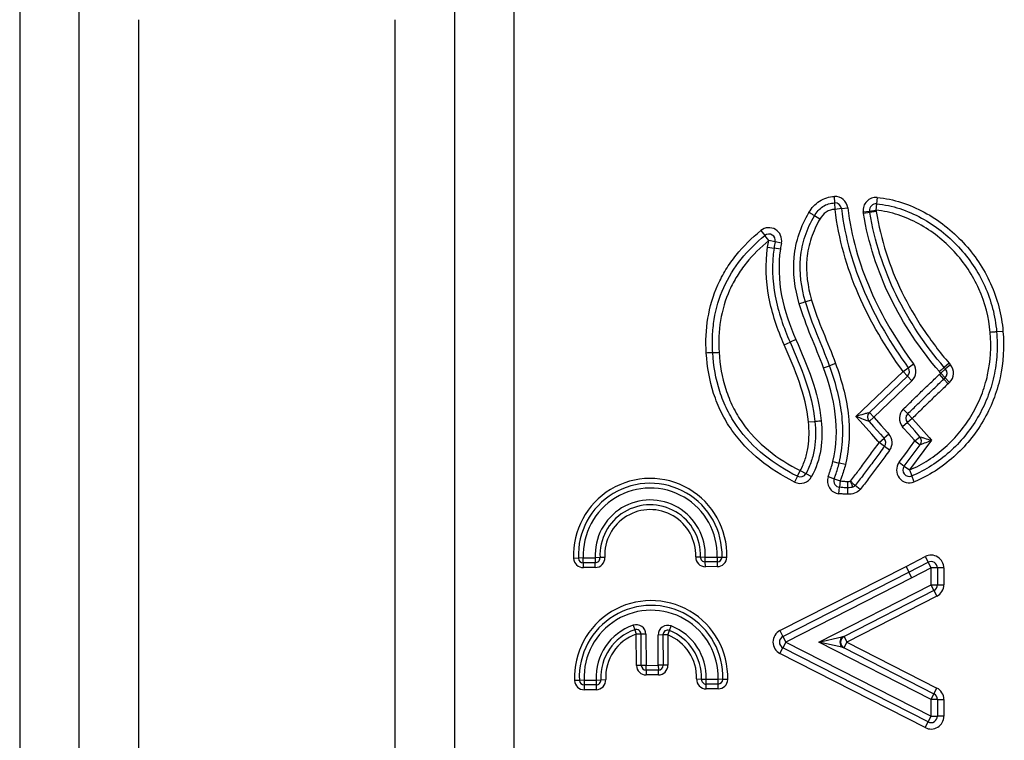
# Model space of a CAD drawing. Units: millimetres. Extents: x 75 to 4223, y 25 to 1460.
# Drawn here: x 3394 to 3425, y 1240 to 1262 of the extents above; entities that cross this region are included whole.
import ezdxf

# ---------------------------------------------------------------- set-up
doc = ezdxf.new("R2010")
doc.units = ezdxf.units.MM
doc.header["$LTSCALE"] = 5
doc.linetypes.add('SLD-Сплошная', pattern=[0])

msp = doc.modelspace()

# ---------------------------------------------------------------- linework, layer by layer
at = {"color": 7, "linetype": 'SLD-Сплошная'}
for p, q in [((3394.363, 1278.648), (3394.363, 1174.865)), ((3396.217, 1174.979), (3396.217, 1278.534)), ((3407.926, 1278.534), (3407.926, 1174.979)), ((3409.781, 1174.865), (3409.781, 1278.648)), ((3398.079, 1191.545), (3398.079, 1261.969)), ((3406.064, 1261.969), (3406.064, 1191.545)), ((3419.778, 1256.259), (3419.77, 1256.459)), ((3421.099, 1256.43), (3421.082, 1256.23)), ((3419.786, 1256.059), (3419.778, 1256.259)), ((3419.985, 1256.084), (3419.786, 1256.059)), ((3419.985, 1256.084), (3420.183, 1256.109)), ((3421.082, 1256.23), (3421.064, 1256.031)), ((3419.317, 1255.757), (3419.146, 1255.86)), ((3420.667, 1255.978), (3420.866, 1256.004)), ((3420.872, 1255.963), (3420.674, 1255.931)), ((3420.866, 1256.004), (3421.064, 1256.031)), ((3421.069, 1255.996), (3420.872, 1255.963)), ((3417.471, 1255.399), (3417.597, 1255.244)), ((3417.723, 1255.088), (3417.597, 1255.244)), ((3417.686, 1254.879), (3417.884, 1254.85)), ((3417.919, 1255.049), (3417.723, 1255.088)), ((3418.082, 1254.822), (3417.884, 1254.85)), ((3418.115, 1255.01), (3417.919, 1255.049)), ((3419.055, 1253.232), (3418.864, 1253.175)), ((3425.024, 1252.257), (3424.825, 1252.241)), ((3418.2, 1251.838), (3418.383, 1251.919)), ((3418.567, 1251.999), (3418.383, 1251.919)), ((3419.427, 1251.117), (3419.615, 1251.186)), ((3419.803, 1251.254), (3419.615, 1251.186)), ((3421.909, 1251.007), (3422.071, 1251.125)), ((3422.071, 1251.125), (3422.232, 1251.242)), ((3423.344, 1251.261), (3423.192, 1251.131)), ((3423.384, 1251.215), (3423.233, 1251.084)), ((3420.438, 1249.605), (3421.909, 1251.007)), ((3422.047, 1250.862), (3420.857, 1249.727)), ((3422.047, 1250.862), (3421.909, 1251.007)), ((3422.047, 1250.862), (3422.185, 1250.718)), ((3423.182, 1250.771), (3423.046, 1250.918)), ((3423.233, 1251.084), (3423.082, 1250.952)), ((3423.22, 1250.808), (3423.082, 1250.952)), ((3422.185, 1250.718), (3420.995, 1249.583)), ((3423.318, 1250.625), (3423.182, 1250.771)), ((3423.359, 1250.663), (3423.22, 1250.808)), ((3420.857, 1249.727), (3420.995, 1249.583)), ((3422.054, 1249.688), (3421.915, 1249.831)), ((3422.054, 1249.688), (3422.193, 1249.544)), ((3418.958, 1249.433), (3419.157, 1249.453)), ((3420.846, 1249.449), (3420.995, 1249.583)), ((3422.043, 1249.412), (3421.893, 1249.28)), ((3422.193, 1249.544), (3422.043, 1249.412)), ((3421.464, 1249.057), (3421.315, 1248.924)), ((3422.279, 1248.841), (3422.429, 1248.973)), ((3421.166, 1248.79), (3421.315, 1248.924)), ((3421.327, 1248.671), (3421.166, 1248.79)), ((3421.487, 1248.552), (3421.327, 1248.671)), ((3422.279, 1248.841), (3422.439, 1248.722)), ((3419.721, 1248.201), (3419.915, 1248.154)), ((3420.11, 1248.107), (3419.915, 1248.154)), ((3421.784, 1248.176), (3421.944, 1248.056)), ((3421.944, 1248.056), (3422.105, 1247.937)), ((3418.613, 1247.741), (3418.703, 1247.92)), ((3418.703, 1247.92), (3418.879, 1247.825)), ((3418.879, 1247.825), (3419.055, 1247.73)), ((3422.105, 1247.937), (3422.18, 1247.752)), ((3422.255, 1247.566), (3422.18, 1247.752)), ((3418.613, 1247.741), (3418.523, 1247.562)), ((3419.572, 1247.729), (3419.761, 1247.663)), ((3419.761, 1247.663), (3419.95, 1247.596)), ((3419.95, 1247.596), (3419.928, 1247.398)), ((3420.571, 1247.329), (3420.412, 1247.451)), ((3419.907, 1247.199), (3419.928, 1247.398)), ((3420.182, 1247.18), (3420.184, 1247.38)), ((3411.786, 1245.189), (3411.637, 1245.183)), ((3411.936, 1245.195), (3411.786, 1245.189)), ((3411.936, 1245.195), (3412.309, 1245.198)), ((3411.937, 1245.045), (3411.936, 1245.195)), ((3412.31, 1245.048), (3411.937, 1245.045)), ((3411.937, 1245.045), (3411.938, 1244.895)), ((3412.458, 1245.206), (3412.309, 1245.198)), ((3412.309, 1245.198), (3412.31, 1245.048)), ((3412.311, 1244.898), (3412.31, 1245.048)), ((3412.608, 1245.213), (3412.458, 1245.206)), ((3415.441, 1245.233), (3415.591, 1245.228)), ((3415.591, 1245.228), (3415.741, 1245.223)), ((3415.741, 1245.223), (3416.114, 1245.225)), ((3415.742, 1245.073), (3415.741, 1245.223)), ((3416.115, 1245.075), (3415.742, 1245.073)), ((3415.743, 1244.923), (3415.742, 1245.073)), ((3416.114, 1245.225), (3416.115, 1245.075)), ((3416.114, 1245.225), (3416.263, 1245.221)), ((3416.115, 1245.075), (3416.116, 1244.925)), ((3416.263, 1245.221), (3416.413, 1245.217)), ((3422, 1244.933), (3422.597, 1245.239)), ((3422.091, 1244.755), (3422.689, 1245.061)), ((3422.597, 1245.239), (3422.689, 1245.061)), ((3422.78, 1244.883), (3422.689, 1245.061)), ((3412.311, 1244.898), (3411.938, 1244.895)), ((3416.116, 1244.925), (3415.743, 1244.923)), ((3418.07, 1242.931), (3422, 1244.933)), ((3418.161, 1242.753), (3422.091, 1244.755)), ((3422, 1244.933), (3422.091, 1244.755)), ((3422.182, 1244.577), (3422.091, 1244.755)), ((3422.78, 1244.883), (3422.182, 1244.577)), ((3422.98, 1244.883), (3422.78, 1244.883)), ((3422.78, 1244.362), (3422.78, 1244.883)), ((3422.98, 1244.883), (3422.98, 1244.362)), ((3423.18, 1244.883), (3422.98, 1244.883)), ((3423.18, 1244.883), (3423.18, 1244.362)), ((3422.182, 1244.577), (3418.252, 1242.575)), ((3419.279, 1242.575), (3422.78, 1244.362)), ((3422.871, 1244.184), (3420.068, 1242.753)), ((3422.871, 1244.184), (3422.78, 1244.362)), ((3422.78, 1244.362), (3422.98, 1244.362)), ((3422.871, 1244.184), (3422.962, 1244.006)), ((3422.98, 1244.362), (3423.18, 1244.362)), ((3422.962, 1244.006), (3420.159, 1242.575)), ((3413.491, 1243.101), (3413.54, 1242.959)), ((3413.54, 1242.959), (3413.589, 1242.817)), ((3414.569, 1242.797), (3414.624, 1242.936)), ((3414.624, 1242.936), (3414.679, 1243.076)), ((3418.07, 1242.931), (3418.161, 1242.753)), ((3413.739, 1242.818), (3413.589, 1242.817)), ((3413.596, 1241.847), (3413.589, 1242.817)), ((3413.889, 1242.819), (3413.739, 1242.818)), ((3413.746, 1241.848), (3413.739, 1242.818)), ((3413.889, 1242.819), (3413.896, 1241.849)), ((3414.419, 1242.796), (3414.269, 1242.794)), ((3414.276, 1241.852), (3414.269, 1242.794)), ((3414.569, 1242.797), (3414.419, 1242.796)), ((3414.419, 1242.796), (3414.426, 1241.853)), ((3414.569, 1242.797), (3414.576, 1241.854)), ((3418.161, 1242.753), (3418.252, 1242.575)), ((3418.252, 1242.575), (3418.161, 1242.396)), ((3418.252, 1242.575), (3422.78, 1240.265)), ((3419.279, 1242.575), (3420.002, 1242.738)), ((3420.002, 1242.411), (3419.279, 1242.575)), ((3422.78, 1240.787), (3419.279, 1242.575)), ((3420.068, 1242.753), (3420.159, 1242.575)), ((3420.068, 1242.396), (3420.159, 1242.575)), ((3420.159, 1242.575), (3422.962, 1241.143)), ((3418.07, 1242.218), (3418.161, 1242.396)), ((3422.689, 1240.087), (3418.161, 1242.396)), ((3420.068, 1242.396), (3422.871, 1240.965)), ((3422.598, 1239.909), (3418.07, 1242.218)), ((3413.746, 1241.848), (3413.596, 1241.847)), ((3413.896, 1241.849), (3413.746, 1241.848)), ((3413.896, 1241.849), (3414.276, 1241.852)), ((3413.897, 1241.699), (3413.896, 1241.849)), ((3414.277, 1241.702), (3413.897, 1241.699)), ((3413.897, 1241.699), (3413.898, 1241.549)), ((3414.426, 1241.853), (3414.276, 1241.852)), ((3414.276, 1241.852), (3414.277, 1241.702)), ((3414.278, 1241.552), (3414.277, 1241.702)), ((3414.576, 1241.854), (3414.426, 1241.853)), ((3411.814, 1241.381), (3411.664, 1241.375)), ((3411.964, 1241.388), (3411.814, 1241.381)), ((3411.964, 1241.388), (3412.336, 1241.39)), ((3411.964, 1241.388), (3411.965, 1241.238)), ((3412.336, 1241.39), (3412.486, 1241.398)), ((3412.336, 1241.39), (3412.337, 1241.24)), ((3412.486, 1241.398), (3412.635, 1241.405)), ((3414.278, 1241.552), (3413.898, 1241.549)), ((3415.469, 1241.426), (3415.619, 1241.42)), ((3415.619, 1241.42), (3415.769, 1241.415)), ((3415.769, 1241.415), (3416.141, 1241.417)), ((3415.77, 1241.265), (3415.769, 1241.415)), ((3416.142, 1241.267), (3416.141, 1241.417)), ((3416.291, 1241.413), (3416.141, 1241.417)), ((3416.441, 1241.409), (3416.291, 1241.413)), ((3412.337, 1241.24), (3411.965, 1241.238)), ((3411.965, 1241.238), (3411.966, 1241.088)), ((3412.338, 1241.09), (3411.966, 1241.088)), ((3412.337, 1241.24), (3412.338, 1241.09)), ((3416.142, 1241.267), (3415.77, 1241.265)), ((3415.771, 1241.115), (3415.77, 1241.265)), ((3416.143, 1241.117), (3415.771, 1241.115)), ((3416.143, 1241.117), (3416.142, 1241.267)), ((3422.871, 1240.965), (3422.962, 1241.143)), ((3422.78, 1240.787), (3422.871, 1240.965)), ((3422.98, 1240.787), (3422.78, 1240.787)), ((3422.78, 1240.265), (3422.78, 1240.787)), ((3422.98, 1240.787), (3422.98, 1240.265)), ((3422.98, 1240.787), (3423.18, 1240.787)), ((3423.18, 1240.787), (3423.18, 1240.265)), ((3422.598, 1239.909), (3422.689, 1240.087)), ((3422.689, 1240.087), (3422.78, 1240.265)), ((3422.78, 1240.265), (3422.98, 1240.265)), ((3423.18, 1240.265), (3422.98, 1240.265))]:
    msp.add_line(p, q, dxfattribs=at)
at = {"color": 7, "linetype": 'SLD-Сплошная', "flags": 128}
for points in [[(3419.146, 1255.86), (3419.142, 1255.862), (3419.132, 1255.868), (3419.117, 1255.877), (3419.095, 1255.89), (3419.069, 1255.905), (3419.04, 1255.923), (3419.007, 1255.942), (3418.974, 1255.962)], [(3418.864, 1253.175), (3418.86, 1253.174), (3418.849, 1253.17), (3418.831, 1253.165), (3418.807, 1253.158), (3418.778, 1253.15), (3418.745, 1253.14), (3418.709, 1253.129), (3418.672, 1253.118)], [(3424.825, 1252.241), (3424.821, 1252.24), (3424.81, 1252.239), (3424.792, 1252.238), (3424.767, 1252.236), (3424.737, 1252.233), (3424.702, 1252.231), (3424.665, 1252.227), (3424.626, 1252.224)], [(3415.972, 1251.592), (3415.968, 1251.592), (3415.956, 1251.591), (3415.938, 1251.59), (3415.913, 1251.589), (3415.883, 1251.587), (3415.848, 1251.585), (3415.811, 1251.583), (3415.772, 1251.58)], [(3415.972, 1251.592), (3415.975, 1251.593), (3415.987, 1251.593), (3416.005, 1251.594), (3416.03, 1251.596), (3416.06, 1251.598), (3416.095, 1251.6), (3416.132, 1251.602), (3416.171, 1251.604)], [(3423.192, 1251.131), (3423.189, 1251.129), (3423.181, 1251.122), (3423.166, 1251.11), (3423.148, 1251.093), (3423.124, 1251.074), (3423.098, 1251.051), (3423.07, 1251.027), (3423.04, 1251.002)], [(3421.166, 1248.79), (3421.126, 1248.835), (3420.931, 1249.053), (3420.567, 1249.46), (3420.438, 1249.605)], [(3419.157, 1249.453), (3419.161, 1249.454), (3419.172, 1249.455), (3419.19, 1249.457), (3419.215, 1249.459), (3419.245, 1249.462), (3419.28, 1249.466), (3419.317, 1249.469), (3419.356, 1249.473)], [(3420.846, 1249.449), (3420.983, 1249.295), (3421.203, 1249.049), (3421.275, 1248.969), (3421.315, 1248.924)], [(3420.995, 1249.583), (3421.23, 1249.32), (3421.424, 1249.102), (3421.464, 1249.057)], [(3422.429, 1248.973), (3422.272, 1249.152), (3422.094, 1249.354), (3422.067, 1249.385), (3422.043, 1249.412)], [(3422.193, 1249.544), (3422.217, 1249.517), (3422.388, 1249.323), (3422.552, 1249.136), (3422.717, 1248.949), (3422.793, 1248.862)], [(3422.279, 1248.841), (3422.252, 1248.872), (3422.087, 1249.059), (3421.916, 1249.253), (3421.893, 1249.28)], [(3421.784, 1248.176), (3422.023, 1248.497), (3422.141, 1248.656), (3422.279, 1248.841)], [(3421.944, 1248.056), (3422.065, 1248.219), (3422.439, 1248.722)], [(3422.793, 1248.862), (3422.554, 1248.541), (3422.105, 1247.937)]]:
    msp.add_lwpolyline(points, dxfattribs=at)
at = {"color": 7, "linetype": 'SLD-Сплошная'}
for centre, radius, start, end in [((3419.786, 1256.059), 0.4, 7.0923, 92.317), ((3421.064, 1256.031), 0.4, 84.8853, 187.6974), ((3419.786, 1256.059), 0.2, 7.0923, 92.317), ((3421.064, 1256.031), 0.2, 84.8853, 187.6974), ((3417.723, 1255.088), 0.4, 348.6553, 129.0647), ((3417.723, 1255.088), 0.2, 348.6553, 129.0647), ((3421.909, 1251.007), 0.2, 313.6404, 35.9881), ((3421.909, 1251.007), 0.4, 313.6404, 35.9881), ((3423.082, 1250.952), 0.4, 313.6559, 41.003), ((3423.082, 1250.952), 0.2, 313.6559, 41.003), ((3420.995, 1249.583), 0.2, 133.6404, 221.7821), ((3422.193, 1249.544), 0.4, 134.1286, 221.3377), ((3422.193, 1249.544), 0.2, 134.1286, 221.3377), ((3421.166, 1248.79), 0.4, 323.4706, 41.7798), ((3422.279, 1248.841), 0.2, 323.3693, 41.3343), ((3421.166, 1248.79), 0.2, 323.4706, 41.7798), ((3422.105, 1247.937), 0.4, 143.3716, 292.1025), ((3422.105, 1247.937), 0.2, 143.3716, 292.1025), ((3418.703, 1247.92), 0.2, 243.3411, 331.6713), ((3414.024, 1245.284), 2.39, 358.3812, 182.4394), ((3414.024, 1245.284), 2.24, 358.3812, 182.4394), ((3418.703, 1247.92), 0.4, 243.3411, 331.6713), ((3419.95, 1247.596), 0.4, 160.6754, 263.8524), ((3419.95, 1247.596), 0.2, 160.6754, 263.8524), ((3414.024, 1245.284), 2.09, 358.3812, 182.4394), ((3414.024, 1245.284), 1.718, 357.9416, 182.879), ((3414.024, 1245.284), 1.568, 357.9416, 182.879), ((3414.024, 1245.284), 1.418, 357.9416, 182.879), ((3411.936, 1245.195), 0.3, 182.4394, 270.4103), ((3411.936, 1245.195), 0.15, 182.4394, 270.4103), ((3412.309, 1245.198), 0.15, 270.4103, 2.879), ((3412.309, 1245.198), 0.3, 270.4103, 2.879), ((3415.741, 1245.223), 0.3, 177.9416, 270.4103), ((3415.741, 1245.223), 0.15, 177.9416, 270.4103), ((3416.114, 1245.225), 0.15, 270.4103, 358.3812), ((3416.114, 1245.225), 0.3, 270.4103, 358.3812), ((3422.78, 1244.883), 0.4, 0, 117.1154), ((3422.78, 1244.883), 0.2, 0, 117.1154), ((3422.78, 1244.362), 0.2, 297.0452, 0), ((3422.78, 1244.362), 0.4, 297.0452, 0), ((3414.052, 1241.477), 2.39, 358.3812, 182.4394), ((3414.052, 1241.477), 2.24, 358.3812, 182.4394), ((3414.052, 1241.477), 2.09, 358.3812, 182.4394), ((3414.052, 1241.477), 1.718, 109.0299, 182.879), ((3414.052, 1241.477), 1.568, 109.0299, 182.879), ((3413.589, 1242.817), 0.3, 0.4103, 109.0299), ((3413.589, 1242.817), 0.15, 0.4103, 109.0299), ((3414.569, 1242.797), 0.3, 68.5818, 180.4103), ((3414.569, 1242.797), 0.15, 68.5818, 180.4103), ((3414.052, 1241.477), 1.568, 357.9416, 68.5818), ((3414.052, 1241.477), 1.718, 357.9416, 68.5818), ((3418.252, 1242.575), 0.4, 116.9977, 242.9779), ((3414.052, 1241.477), 1.418, 109.0299, 182.879), ((3414.052, 1241.477), 1.418, 357.9416, 68.5818), ((3418.252, 1242.575), 0.2, 116.9977, 242.9779), ((3413.896, 1241.849), 0.3, 180.4103, 270.4103), ((3413.896, 1241.849), 0.15, 180.4103, 270.4103), ((3414.276, 1241.852), 0.15, 270.4103, 0.4103), ((3414.276, 1241.852), 0.3, 270.4103, 0.4103), ((3411.964, 1241.388), 0.3, 182.4394, 270.4103), ((3411.964, 1241.388), 0.15, 182.4394, 270.4103), ((3412.336, 1241.39), 0.15, 270.4103, 2.879), ((3412.336, 1241.39), 0.3, 270.4103, 2.879), ((3415.769, 1241.415), 0.3, 177.9416, 270.4103), ((3415.769, 1241.415), 0.15, 177.9416, 270.4103), ((3416.141, 1241.417), 0.15, 270.4103, 358.3812), ((3416.141, 1241.417), 0.3, 270.4103, 358.3812), ((3422.78, 1240.787), 0.4, 0, 62.9515), ((3422.78, 1240.787), 0.2, 0, 62.9515), ((3422.78, 1240.265), 0.4, 242.9779, 0), ((3422.78, 1240.265), 0.2, 242.9779, 0)]:
    msp.add_arc(centre, radius, start, end, dxfattribs=at)
for points, knots in [([(3418.974, 1255.962), (3419.016, 1256.033), (3419.063, 1256.099), (3419.172, 1256.22), (3419.235, 1256.274), (3419.442, 1256.407), (3419.605, 1256.452), (3419.77, 1256.459)], [0, 0, 0, 0, 0.25, 0.25, 0.5, 0.5, 1, 1, 1, 1]), ([(3421.099, 1256.43), (3421.359, 1256.406), (3421.614, 1256.351), (3422.104, 1256.195), (3422.341, 1256.092), (3423.026, 1255.722), (3423.429, 1255.405), (3424.137, 1254.645), (3424.423, 1254.219), (3424.852, 1253.271), (3424.981, 1252.776), (3425.024, 1252.257)], [0, 0, 0, 0, 0.125, 0.125, 0.25, 0.25, 0.5, 0.5, 0.75, 0.75, 1, 1, 1, 1]), ([(3419.146, 1255.86), (3419.212, 1255.972), (3419.298, 1256.076), (3419.461, 1256.183), (3419.522, 1256.211), (3419.647, 1256.247), (3419.713, 1256.256), (3419.778, 1256.259)], [0, 0, 0, 0, 0.5, 0.5, 0.75, 0.75, 1, 1, 1, 1]), ([(3419.786, 1256.059), (3419.688, 1256.055), (3419.59, 1256.03), (3419.429, 1255.92), (3419.367, 1255.841), (3419.317, 1255.757)], [0, 0, 0, 0, 0.5, 0.5, 1, 1, 1, 1]), ([(3421.909, 1251.007), (3421.365, 1251.756), (3420.888, 1252.552), (3420.336, 1253.826), (3420.181, 1254.259), (3419.935, 1255.145), (3419.843, 1255.6), (3419.786, 1256.059)], [0, 0, 0, 0, 0.5, 0.5, 0.75, 0.75, 1, 1, 1, 1]), ([(3419.985, 1256.084), (3420.041, 1255.633), (3420.131, 1255.187), (3420.373, 1254.317), (3420.525, 1253.891), (3421.068, 1252.641), (3421.537, 1251.859), (3422.071, 1251.125)], [0, 0, 0, 0, 0.25, 0.25, 0.5, 0.5, 1, 1, 1, 1]), ([(3420.183, 1256.109), (3420.238, 1255.666), (3420.327, 1255.228), (3420.564, 1254.375), (3420.714, 1253.957), (3421.248, 1252.73), (3421.708, 1251.964), (3422.232, 1251.242)], [0, 0, 0, 0, 0.25, 0.25, 0.5, 0.5, 1, 1, 1, 1]), ([(3421.082, 1256.23), (3421.329, 1256.208), (3421.572, 1256.156), (3422.038, 1256.005), (3422.265, 1255.906), (3422.917, 1255.552), (3423.301, 1255.25), (3423.975, 1254.525), (3424.248, 1254.119), (3424.555, 1253.442), (3424.638, 1253.21), (3424.763, 1252.733), (3424.805, 1252.488), (3424.825, 1252.241)], [0, 0, 0, 0, 0.125, 0.125, 0.25, 0.25, 0.5, 0.5, 0.75, 0.75, 0.875, 0.875, 1, 1, 1, 1]), ([(3418.672, 1253.118), (3418.532, 1253.591), (3418.467, 1254.087), (3418.536, 1254.815), (3418.587, 1255.059), (3418.742, 1255.525), (3418.847, 1255.75), (3418.974, 1255.962)], [0, 0, 0, 0, 0.5, 0.5, 0.75, 0.75, 1, 1, 1, 1]), ([(3418.864, 1253.175), (3418.732, 1253.62), (3418.669, 1254.09), (3418.733, 1254.777), (3418.78, 1255.007), (3418.927, 1255.447), (3419.026, 1255.659), (3419.146, 1255.86)], [0, 0, 0, 0, 0.5, 0.5, 0.75, 0.75, 1, 1, 1, 1]), ([(3419.317, 1255.757), (3419.205, 1255.569), (3419.113, 1255.372), (3418.975, 1254.958), (3418.93, 1254.741), (3418.871, 1254.095), (3418.931, 1253.652), (3419.055, 1253.232)], [0, 0, 0, 0, 0.25, 0.25, 0.5, 0.5, 1, 1, 1, 1]), ([(3423.04, 1251.002), (3422.439, 1251.706), (3421.917, 1252.476), (3421.106, 1254.141), (3420.826, 1255.017), (3420.674, 1255.931)], [0, 0, 0, 0, 0.5, 0.5, 1, 1, 1, 1]), ([(3420.872, 1255.963), (3420.872, 1255.963), (3420.872, 1255.963), (3420.872, 1255.963), (3420.87, 1255.977), (3420.867, 1255.991), (3420.866, 1256.004)], [-0.00000006, -0.00000006, -0.00000006, -0.00000006, 0, 0, 0, 0.00004142042, 0.00004142042, 0.00004142042, 0.00004142042]), ([(3423.192, 1251.131), (3422.604, 1251.821), (3422.091, 1252.577), (3421.495, 1253.799), (3421.325, 1254.22), (3421.051, 1255.077), (3420.946, 1255.515), (3420.872, 1255.963)], [0, 0, 0, 0, 0.5, 0.5, 0.75, 0.75, 1, 1, 1, 1]), ([(3424.626, 1252.224), (3424.587, 1252.696), (3424.469, 1253.146), (3424.08, 1254.008), (3423.82, 1254.396), (3423.179, 1255.09), (3422.813, 1255.379), (3422.192, 1255.719), (3421.976, 1255.814), (3421.532, 1255.959), (3421.299, 1256.01), (3421.064, 1256.031)], [0, 0, 0, 0, 0.25, 0.25, 0.5, 0.5, 0.75, 0.75, 0.875, 0.875, 1, 1, 1, 1]), ([(3421.069, 1255.996), (3421.215, 1255.114), (3421.485, 1254.276), (3422.066, 1253.083), (3422.291, 1252.695), (3422.785, 1251.955), (3423.055, 1251.601), (3423.344, 1251.261)], [0, 0, 0, 0, 0.5, 0.5, 0.75, 0.75, 1, 1, 1, 1]), ([(3415.772, 1251.58), (3415.75, 1251.945), (3415.764, 1252.307), (3415.881, 1253.021), (3415.986, 1253.376), (3416.207, 1253.869), (3416.291, 1254.028), (3416.48, 1254.337), (3416.586, 1254.487), (3416.928, 1254.914), (3417.187, 1255.168), (3417.471, 1255.399)], [0, 0, 0, 0, 0.25, 0.25, 0.5, 0.5, 0.625, 0.625, 0.75, 0.75, 1, 1, 1, 1]), ([(3415.972, 1251.592), (3415.961, 1251.765), (3415.959, 1251.94), (3415.975, 1252.286), (3415.992, 1252.458), (3416.075, 1252.97), (3416.175, 1253.309), (3416.457, 1253.938), (3416.64, 1254.235), (3417.078, 1254.78), (3417.328, 1255.025), (3417.597, 1255.244)], [0, 0, 0, 0, 0.125, 0.125, 0.25, 0.25, 0.5, 0.5, 0.75, 0.75, 1, 1, 1, 1]), ([(3417.723, 1255.088), (3417.464, 1254.878), (3417.227, 1254.646), (3416.914, 1254.257), (3416.817, 1254.121), (3416.644, 1253.839), (3416.567, 1253.694), (3416.365, 1253.244), (3416.269, 1252.92), (3416.164, 1252.267), (3416.151, 1251.937), (3416.171, 1251.604)], [0, 0, 0, 0, 0.25, 0.25, 0.375, 0.375, 0.5, 0.5, 0.75, 0.75, 1, 1, 1, 1]), ([(3418.2, 1251.838), (3417.991, 1252.316), (3417.822, 1252.808), (3417.629, 1253.835), (3417.611, 1254.362), (3417.686, 1254.879)], [0, 0, 0, 0, 0.5, 0.5, 1, 1, 1, 1]), ([(3417.884, 1254.85), (3417.812, 1254.353), (3417.83, 1253.844), (3418.018, 1252.854), (3418.181, 1252.379), (3418.383, 1251.919)], [0, 0, 0, 0, 0.5, 0.5, 1, 1, 1, 1]), ([(3418.082, 1254.822), (3418.012, 1254.341), (3418.031, 1253.852), (3418.213, 1252.901), (3418.372, 1252.443), (3418.567, 1251.999)], [0, 0, 0, 0, 0.5, 0.5, 1, 1, 1, 1]), ([(3418.115, 1255.01), (3418.115, 1255.008), (3418.115, 1255.007), (3418.115, 1255.006), (3418.102, 1254.945), (3418.091, 1254.883), (3418.082, 1254.822)], [0, 0, 0, 0, 0.0000036889, 0.0000036889, 0.0000036889, 0.0001909594, 0.0001909594, 0.0001909594, 0.0001909594]), ([(3422.105, 1247.937), (3422.312, 1248.021), (3422.508, 1248.125), (3422.882, 1248.365), (3423.061, 1248.501), (3423.39, 1248.797), (3423.542, 1248.956), (3423.823, 1249.298), (3423.951, 1249.483), (3424.175, 1249.865), (3424.271, 1250.063), (3424.432, 1250.473), (3424.497, 1250.687), (3424.638, 1251.339), (3424.663, 1251.779), (3424.626, 1252.224)], [0, 0, 0, 0, 0.125, 0.125, 0.25, 0.25, 0.375, 0.375, 0.5, 0.5, 0.625, 0.625, 0.75, 0.75, 1, 1, 1, 1]), ([(3424.825, 1252.241), (3424.835, 1252.126), (3424.84, 1252.008), (3424.843, 1251.776), (3424.841, 1251.66), (3424.819, 1251.314), (3424.788, 1251.085), (3424.689, 1250.63), (3424.62, 1250.405), (3424.452, 1249.975), (3424.351, 1249.768), (3424.115, 1249.368), (3423.98, 1249.174), (3423.686, 1248.816), (3423.526, 1248.649), (3423.18, 1248.341), (3422.993, 1248.198), (3422.601, 1247.947), (3422.396, 1247.839), (3422.18, 1247.752)], [0, 0, 0, 0, 0.0625, 0.0625, 0.125, 0.125, 0.25, 0.25, 0.375, 0.375, 0.5, 0.5, 0.625, 0.625, 0.75, 0.75, 0.875, 0.875, 1, 1, 1, 1]), ([(3425.024, 1252.257), (3425.065, 1251.77), (3425.037, 1251.288), (3424.881, 1250.575), (3424.81, 1250.341), (3424.634, 1249.892), (3424.528, 1249.675), (3424.282, 1249.257), (3424.141, 1249.055), (3423.834, 1248.681), (3423.667, 1248.507), (3423.306, 1248.185), (3423.111, 1248.036), (3422.698, 1247.772), (3422.482, 1247.658), (3422.255, 1247.566)], [0, 0, 0, 0, 0.25, 0.25, 0.375, 0.375, 0.5, 0.5, 0.625, 0.625, 0.75, 0.75, 0.875, 0.875, 1, 1, 1, 1]), ([(3418.383, 1251.919), (3418.558, 1251.522), (3418.729, 1251.124), (3419.008, 1250.304), (3419.114, 1249.885), (3419.157, 1249.453)], [0, 0, 0, 0, 0.5, 0.5, 1, 1, 1, 1]), ([(3418.567, 1251.999), (3418.745, 1251.593), (3418.921, 1251.185), (3419.205, 1250.345), (3419.311, 1249.916), (3419.356, 1249.473)], [0, 0, 0, 0, 0.5, 0.5, 1, 1, 1, 1]), ([(3418.523, 1247.562), (3418.139, 1247.755), (3417.776, 1247.981), (3417.114, 1248.516), (3416.812, 1248.832), (3416.447, 1249.354), (3416.339, 1249.536), (3416.149, 1249.919), (3416.068, 1250.12), (3415.87, 1250.73), (3415.798, 1251.15), (3415.772, 1251.58)], [0, 0, 0, 0, 0.25, 0.25, 0.5, 0.5, 0.625, 0.625, 0.75, 0.75, 1, 1, 1, 1]), ([(3418.613, 1247.741), (3418.245, 1247.926), (3417.896, 1248.142), (3417.261, 1248.653), (3416.971, 1248.955), (3416.621, 1249.454), (3416.516, 1249.629), (3416.334, 1249.995), (3416.256, 1250.188), (3416.066, 1250.774), (3415.996, 1251.18), (3415.972, 1251.592)], [0, 0, 0, 0, 0.25, 0.25, 0.5, 0.5, 0.625, 0.625, 0.75, 0.75, 1, 1, 1, 1]), ([(3416.171, 1251.604), (3416.195, 1251.21), (3416.261, 1250.826), (3416.441, 1250.266), (3416.515, 1250.081), (3416.689, 1249.731), (3416.788, 1249.564), (3417.124, 1249.086), (3417.401, 1248.797), (3418.015, 1248.304), (3418.35, 1248.097), (3418.703, 1247.92)], [0, 0, 0, 0, 0.25, 0.25, 0.375, 0.375, 0.5, 0.5, 0.75, 0.75, 1, 1, 1, 1]), ([(3419.915, 1248.154), (3419.975, 1248.405), (3420.011, 1248.661), (3420.036, 1249.178), (3420.025, 1249.436), (3419.931, 1250.206), (3419.792, 1250.701), (3419.615, 1251.186)], [0, 0, 0, 0, 0.25, 0.25, 0.5, 0.5, 1, 1, 1, 1]), ([(3419.803, 1251.254), (3419.986, 1250.751), (3420.13, 1250.237), (3420.257, 1249.171), (3420.235, 1248.63), (3420.11, 1248.107)], [0, 0, 0, 0, 0.5, 0.5, 1, 1, 1, 1]), ([(3419.721, 1248.201), (3419.837, 1248.685), (3419.855, 1249.187), (3419.732, 1250.173), (3419.597, 1250.651), (3419.427, 1251.117)], [0, 0, 0, 0, 0.5, 0.5, 1, 1, 1, 1]), ([(3421.915, 1249.831), (3421.969, 1249.883), (3422.022, 1249.936), (3422.076, 1249.988), (3422.183, 1250.092), (3422.29, 1250.196), (3422.397, 1250.3), (3422.504, 1250.404), (3422.612, 1250.508), (3422.72, 1250.611), (3422.828, 1250.714), (3422.936, 1250.816), (3423.046, 1250.918)], [0, 0, 0, 0, 0.00022466, 0.00022466, 0.00022466, 0.000672622, 0.000672622, 0.000672622, 0.001120589, 0.001120589, 0.001120589, 0.001568586, 0.001568586, 0.001568586, 0.001568586]), ([(3422.054, 1249.688), (3422.106, 1249.738), (3422.157, 1249.788), (3422.209, 1249.838), (3422.316, 1249.942), (3422.423, 1250.046), (3422.53, 1250.15), (3422.638, 1250.255), (3422.746, 1250.359), (3422.854, 1250.462), (3422.963, 1250.566), (3423.072, 1250.669), (3423.182, 1250.771)], [0.00019048, 0.00019048, 0.00019048, 0.00019048, 0.000406318, 0.000406318, 0.000406318, 0.000854607, 0.000854607, 0.000854607, 0.001304076, 0.001304076, 0.001304076, 0.001754759, 0.001754759, 0.001754759, 0.001754759]), ([(3423.318, 1250.625), (3423.209, 1250.523), (3423.1, 1250.421), (3422.992, 1250.318), (3422.884, 1250.214), (3422.777, 1250.111), (3422.67, 1250.007), (3422.562, 1249.903), (3422.455, 1249.799), (3422.348, 1249.695), (3422.297, 1249.644), (3422.245, 1249.594), (3422.193, 1249.544)], [0, 0, 0, 0, 0.000447956, 0.000447956, 0.000447956, 0.000895917, 0.000895917, 0.000895917, 0.001343872, 0.001343872, 0.001343872, 0.001559951, 0.001559951, 0.001559951, 0.001559951]), ([(3423.182, 1250.771), (3423.182, 1250.771), (3423.182, 1250.771), (3423.182, 1250.771), (3423.195, 1250.783), (3423.208, 1250.796), (3423.22, 1250.808)], [-0.00000006, -0.00000006, -0.00000006, -0.00000006, 0, 0, 0, 0.00005279972, 0.00005279972, 0.00005279972, 0.00005279972]), ([(3420.857, 1249.727), (3420.857, 1249.727), (3420.826, 1249.718), (3420.76, 1249.699), (3420.722, 1249.688), (3420.604, 1249.653), (3420.522, 1249.629), (3420.438, 1249.605)], [0, 0, 0, 0, 0.25, 0.25, 0.5, 0.5, 1, 1, 1, 1]), ([(3420.846, 1249.449), (3420.846, 1249.449), (3420.816, 1249.461), (3420.751, 1249.485), (3420.714, 1249.499), (3420.599, 1249.543), (3420.52, 1249.574), (3420.438, 1249.605)], [0, 0, 0, 0, 0.25, 0.25, 0.5, 0.5, 1, 1, 1, 1]), ([(3418.703, 1247.92), (3418.765, 1248.035), (3418.817, 1248.156), (3418.898, 1248.401), (3418.927, 1248.527), (3418.986, 1248.91), (3418.984, 1249.174), (3418.958, 1249.433)], [0, 0, 0, 0, 0.25, 0.25, 0.5, 0.5, 1, 1, 1, 1]), ([(3419.157, 1249.453), (3419.185, 1249.175), (3419.186, 1248.89), (3419.122, 1248.478), (3419.09, 1248.343), (3419.002, 1248.078), (3418.945, 1247.948), (3418.879, 1247.825)], [0, 0, 0, 0, 0.5, 0.5, 0.75, 0.75, 1, 1, 1, 1]), ([(3419.356, 1249.473), (3419.386, 1249.174), (3419.386, 1248.872), (3419.292, 1248.28), (3419.198, 1247.995), (3419.055, 1247.73)], [0, 0, 0, 0, 0.5, 0.5, 1, 1, 1, 1]), ([(3422.429, 1248.973), (3422.429, 1248.973), (3422.451, 1248.967), (3422.506, 1248.95), (3422.54, 1248.94), (3422.644, 1248.908), (3422.717, 1248.885), (3422.793, 1248.862)], [0, 0, 0, 0, 0.25, 0.25, 0.5, 0.5, 1, 1, 1, 1]), ([(3420.268, 1247.591), (3420.35, 1247.697), (3420.432, 1247.805), (3420.513, 1247.912), (3420.598, 1248.025), (3420.683, 1248.139), (3420.768, 1248.253), (3420.853, 1248.367), (3420.937, 1248.481), (3421.022, 1248.595), (3421.07, 1248.66), (3421.118, 1248.725), (3421.166, 1248.79)], [0.000021788, 0.000021788, 0.000021788, 0.000021788, 0.000425976, 0.000425976, 0.000425976, 0.000851943, 0.000851943, 0.000851943, 0.001277905, 0.001277905, 0.001277905, 0.001520548, 0.001520548, 0.001520548, 0.001520548]), ([(3421.327, 1248.671), (3421.279, 1248.606), (3421.231, 1248.541), (3421.183, 1248.476), (3421.098, 1248.362), (3421.013, 1248.248), (3420.929, 1248.134), (3420.844, 1248.019), (3420.758, 1247.905), (3420.672, 1247.792), (3420.586, 1247.678), (3420.5, 1247.564), (3420.412, 1247.451)], [0.000162831, 0.000162831, 0.000162831, 0.000162831, 0.000405341, 0.000405341, 0.000405341, 0.000831811, 0.000831811, 0.000831811, 0.001259248, 0.001259248, 0.001259248, 0.001687669, 0.001687669, 0.001687669, 0.001687669]), ([(3422.439, 1248.722), (3422.439, 1248.722), (3422.461, 1248.73), (3422.514, 1248.752), (3422.547, 1248.765), (3422.648, 1248.805), (3422.72, 1248.833), (3422.793, 1248.862)], [0, 0, 0, 0, 0.25, 0.25, 0.5, 0.5, 1, 1, 1, 1]), ([(3421.487, 1248.552), (3421.438, 1248.485), (3421.388, 1248.418), (3421.338, 1248.35), (3421.254, 1248.236), (3421.169, 1248.122), (3421.084, 1248.008), (3421, 1247.894), (3420.915, 1247.78), (3420.829, 1247.667), (3420.744, 1247.554), (3420.657, 1247.441), (3420.571, 1247.329)], [0, 0, 0, 0, 0.000251188, 0.000251188, 0.000251188, 0.000677155, 0.000677155, 0.000677155, 0.001103128, 0.001103128, 0.001103128, 0.001529033, 0.001529033, 0.001529033, 0.001529033]), ([(3419.572, 1247.729), (3419.581, 1247.754), (3419.59, 1247.78), (3419.599, 1247.805), (3419.622, 1247.87), (3419.644, 1247.936), (3419.665, 1248.001), (3419.686, 1248.067), (3419.705, 1248.134), (3419.721, 1248.201)], [0, 0, 0, 0, 0.000080805, 0.000080805, 0.000080805, 0.0002877534, 0.0002877534, 0.0002877534, 0.0004949023, 0.0004949023, 0.0004949023, 0.0004949023]), ([(3419.761, 1247.663), (3419.774, 1247.701), (3419.788, 1247.739), (3419.801, 1247.777), (3419.823, 1247.84), (3419.844, 1247.903), (3419.864, 1247.967), (3419.883, 1248.029), (3419.9, 1248.091), (3419.915, 1248.154)], [0.0002511471, 0.0002511471, 0.0002511471, 0.0002511471, 0.0003718682, 0.0003718682, 0.0003718682, 0.0005721549, 0.0005721549, 0.0005721549, 0.00076646, 0.00076646, 0.00076646, 0.00076646]), ([(3420.11, 1248.107), (3420.094, 1248.04), (3420.075, 1247.974), (3420.055, 1247.908), (3420.034, 1247.842), (3420.012, 1247.777), (3419.99, 1247.711), (3419.977, 1247.673), (3419.963, 1247.635), (3419.95, 1247.596)], [0, 0, 0, 0, 0.0002070231, 0.0002070231, 0.0002070231, 0.0004139106, 0.0004139106, 0.0004139106, 0.0005355906, 0.0005355906, 0.0005355906, 0.0005355906]), ([(3419.95, 1247.596), (3419.982, 1247.593), (3420.014, 1247.59), (3420.046, 1247.587), (3420.093, 1247.583), (3420.139, 1247.58), (3420.186, 1247.58)], [0, 0, 0, 0, 0.0000965495, 0.0000965495, 0.0000965495, 0.0002368057, 0.0002368057, 0.0002368057, 0.0002368057]), ([(3420.184, 1247.38), (3420.184, 1247.38), (3420.184, 1247.401), (3420.185, 1247.476), (3420.185, 1247.528), (3420.186, 1247.58)], [0, 0, 0, 0, 0.5, 0.5, 1, 1, 1, 1]), ([(3420.186, 1247.58), (3420.195, 1247.58), (3420.204, 1247.58), (3420.213, 1247.581), (3420.223, 1247.582), (3420.233, 1247.583), (3420.243, 1247.585), (3420.251, 1247.586), (3420.259, 1247.588), (3420.268, 1247.591)], [0, 0, 0, 0, 0.00002660719, 0.00002660719, 0.00002660719, 0.00005701011, 0.00005701011, 0.00005701011, 0.00008257161, 0.00008257161, 0.00008257161, 0.00008257161]), ([(3420.343, 1247.405), (3420.343, 1247.406), (3420.342, 1247.408), (3420.338, 1247.419), (3420.333, 1247.432), (3420.327, 1247.445), (3420.321, 1247.462), (3420.311, 1247.486), (3420.298, 1247.519), (3420.283, 1247.554), (3420.273, 1247.578), (3420.268, 1247.591)], [0, 0, 0, 0, 0.139104, 0.257438, 0.354971, 0.431678, 0.487538, 0.62157, 0.744456, 0.872712, 1, 1, 1, 1]), ([(3420.412, 1247.451), (3420.412, 1247.451), (3420.411, 1247.452), (3420.407, 1247.456), (3420.404, 1247.459), (3420.396, 1247.467), (3420.391, 1247.472), (3420.38, 1247.482), (3420.374, 1247.489), (3420.36, 1247.502), (3420.353, 1247.509), (3420.338, 1247.524), (3420.33, 1247.532), (3420.313, 1247.548), (3420.305, 1247.557), (3420.287, 1247.574), (3420.277, 1247.582), (3420.268, 1247.591)], [0, 0, 0, 0, 0.12709, 0.12709, 0.254181, 0.254181, 0.379996, 0.379996, 0.50581, 0.50581, 0.63041, 0.63041, 0.75501, 0.75501, 0.877505, 0.877505, 1, 1, 1, 1]), ([(3420.182, 1247.18), (3420.135, 1247.18), (3420.088, 1247.183), (3420.041, 1247.186), (3419.997, 1247.19), (3419.952, 1247.194), (3419.907, 1247.199)], [0, 0, 0, 0, 0.0001401822, 0.0001401822, 0.0001401822, 0.0002751462, 0.0002751462, 0.0002751462, 0.0002751462]), ([(3420.184, 1247.38), (3420.184, 1247.38), (3420.184, 1247.38), (3420.184, 1247.38), (3420.132, 1247.381), (3420.081, 1247.384), (3420.029, 1247.388), (3419.996, 1247.391), (3419.962, 1247.394), (3419.928, 1247.398)], [-0.00000006, -0.00000006, -0.00000006, -0.00000006, 0, 0, 0, 0.0001545842, 0.0001545842, 0.0001545842, 0.0002558683, 0.0002558683, 0.0002558683, 0.0002558683]), ([(3420.571, 1247.329), (3420.526, 1247.271), (3420.462, 1247.234), (3420.326, 1247.189), (3420.254, 1247.179), (3420.182, 1247.18)], [0, 0, 0, 0, 0.5, 0.5, 1, 1, 1, 1]), ([(3420.343, 1247.405), (3420.322, 1247.397), (3420.3, 1247.392), (3420.278, 1247.388), (3420.247, 1247.382), (3420.215, 1247.38), (3420.184, 1247.38)], [0, 0, 0, 0, 0.0000669746, 0.0000669746, 0.0000669746, 0.0001619626, 0.0001619626, 0.0001619626, 0.0001619626]), ([(3420.002, 1242.738), (3419.983, 1242.719), (3419.967, 1242.695), (3419.946, 1242.638), (3419.941, 1242.606), (3419.941, 1242.543), (3419.946, 1242.511), (3419.967, 1242.455), (3419.983, 1242.43), (3420.002, 1242.411)], [0, 0, 0, 0, 0.25, 0.25, 0.5, 0.5, 0.75, 0.75, 1, 1, 1, 1]), ([(3420.068, 1242.753), (3420.002, 1242.719), (3419.959, 1242.648), (3419.959, 1242.501), (3420.002, 1242.43), (3420.068, 1242.396)], [0, 0, 0, 0, 0.5, 0.5, 1, 1, 1, 1]), ([(3420.002, 1242.738), (3420.011, 1242.74), (3420.029, 1242.744), (3420.05, 1242.749), (3420.065, 1242.752), (3420.067, 1242.753), (3420.068, 1242.753)], [0, 0, 0, 0, 0.318294, 0.56854, 0.794984, 1, 1, 1, 1]), ([(3420.068, 1242.396), (3420.067, 1242.397), (3420.065, 1242.397), (3420.05, 1242.4), (3420.029, 1242.405), (3420.011, 1242.409), (3420.002, 1242.411)], [0, 0, 0, 0, 0.204994, 0.431458, 0.681662, 1, 1, 1, 1])]:
    msp.add_open_spline(points, degree=3, knots=knots, dxfattribs=at)
for points in [[(3420.674, 1255.931), (3420.672, 1255.946), (3420.67, 1255.962), (3420.667, 1255.978)], [(3421.064, 1256.031), (3421.065, 1256.019), (3421.067, 1256.008), (3421.069, 1255.996)], [(3417.686, 1254.879), (3417.697, 1254.949), (3417.709, 1255.019), (3417.723, 1255.088)], [(3417.919, 1255.049), (3417.906, 1254.983), (3417.894, 1254.917), (3417.884, 1254.85)], [(3419.427, 1251.117), (3419.183, 1251.787), (3418.875, 1252.434), (3418.672, 1253.118)], [(3419.615, 1251.186), (3419.373, 1251.852), (3419.065, 1252.494), (3418.864, 1253.175)], [(3419.055, 1253.232), (3419.256, 1252.554), (3419.562, 1251.916), (3419.803, 1251.254)], [(3418.958, 1249.433), (3418.872, 1250.285), (3418.541, 1251.064), (3418.2, 1251.838)], [(3423.233, 1251.084), (3423.22, 1251.099), (3423.206, 1251.115), (3423.192, 1251.131)], [(3423.344, 1251.261), (3423.358, 1251.246), (3423.371, 1251.23), (3423.384, 1251.215)], [(3423.082, 1250.952), (3423.068, 1250.969), (3423.054, 1250.985), (3423.04, 1251.002)], [(3423.046, 1250.918), (3423.058, 1250.929), (3423.07, 1250.941), (3423.082, 1250.952)], [(3423.359, 1250.663), (3423.345, 1250.65), (3423.332, 1250.637), (3423.318, 1250.625)], [(3420.412, 1247.451), (3420.397, 1247.431), (3420.372, 1247.416), (3420.343, 1247.405)]]:
    msp.add_open_spline(points, degree=3, dxfattribs=at)

doc.saveas('drawing.dxf')
